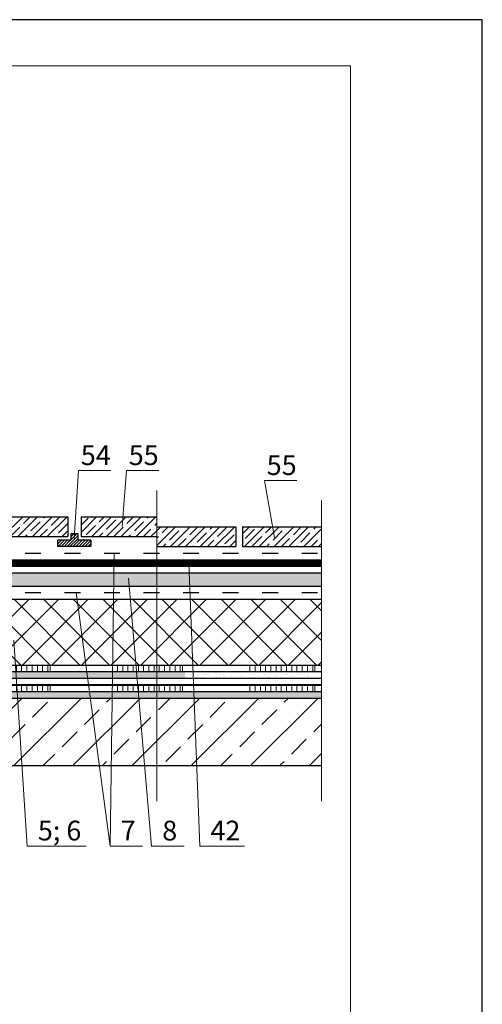
# Model space of a CAD drawing. Units: millimetres. Extents: x -1104 to 3069, y -12789 to 760.
# Drawn here: x 971 to 1041, y 611 to 760 of the extents above; entities that cross this region are included whole.
import ezdxf

# ---------------------------------------------------------------- set-up
doc = ezdxf.new("R2010")
doc.units = ezdxf.units.MM
doc.linetypes.add('ACAD_ISO03W100', pattern=[30, 12, -18])
doc.layers.get('0').update_dxf_attribs({"plot": 0})
for name, color, linetype, lineweight in [('Вспомогат. линии', 130, 'Continuous', 13), ('Надписи', 180, 'Continuous', 13), ('Пароизоляция', 50, 'Continuous', 40), ('Стены', 14, 'Continuous', 30), ('Штампы', 7, 'Continuous', 15), ('Штрих доски', 31, 'Continuous', 9)]:
    doc.layers.add(name, color=color, linetype=linetype, lineweight=lineweight)
doc.styles.get("Standard").update_dxf_attribs({"font": 'TIMES.TTF'})
pattern_1 = [(45, (48.8333, -4849.4169), (-1.122532, 1.122532), []), (45, (49.9558, -4849.4169), (-1.122532, 1.122532), [1.984375, -0.396875, 0, -0.396875])]

msp = doc.modelspace()

# ---------------------------------------------------------------- hatches: boundary and pattern name
at = {"layer": 'Штрих доски', "linetype": 'Continuous', "ltscale": 100}
h = msp.add_hatch(dxfattribs=at)
h.set_pattern_fill('ANSI35', color=0, scale=0.25, style=0)
h.set_pattern_definition(pattern_1)
h.paths.add_polyline_path([(978.58081, 684.84144), (967.08081, 684.84144), (967.08081, 681.84144), (978.58081, 681.84144)])
h.paths.add_polyline_path([(992.08081, 684.84144), (980.58081, 684.84144), (980.58081, 681.84144), (992.08081, 681.84144)])
h = msp.add_hatch(dxfattribs=at)
h.set_pattern_fill('ANSI35', color=0, scale=0.25, style=0)
h.set_pattern_definition(pattern_1)
h.paths.add_polyline_path([(1004.08081, 683.34144), (992.08081, 683.34144), (992.08081, 680.34144), (1004.08081, 680.34144)])
h.paths.add_polyline_path([(1017.08081, 683.34144), (1005.08081, 683.34144), (1005.08081, 680.34144), (1017.08081, 680.34144)])
h = msp.add_hatch(dxfattribs=at)
h.set_pattern_fill('ANSI31', color=0, scale=0.1, style=0)
h.set_pattern_definition([(45, (48.8333, -4849.41692), (-0.224506403, 0.224506403), [])])
h.paths.add_polyline_path([(982.08081, 681.34144), (980.08081, 681.34144), (980.08081, 682.34144), (979.08081, 682.34144), (979.08081, 681.34144), (977.08081, 681.34144), (977.08081, 680.34144), (982.08081, 680.34144)])
h = msp.add_hatch(dxfattribs=at)
h.set_pattern_fill('AR-SAND', color=0, scale=0.025, style=0)
h.set_pattern_definition([(37.5, (48.8333, -4849.4169), (-0.04000078, 1.2235331), [0, -0.9652, 0, -1.0795, 0, -1.031875]), (7.5, (48.8333, -4849.4169), (1.1238082, 1.79206275), [0, -0.5207, 0, -0.86995, 0, -0.333375]), (327.5, (48.0523, -4849.4169), (1.97748093, 0.00359296), [0, -0.3175, 0, -1.143, 0, -1.49225]), (317.5, (48.0523, -4849.417), (1.90889113, 0.5573233), [0, -0.15875, 0, -0.7493, 0, -0.85725])])
h.paths.add_polyline_path([(1017.08081, 676.34144), (992.08081, 676.34144), (992.08081, 674.34144), (1017.08081, 674.34144)])
h.paths.add_polyline_path([(992.08081, 676.34144), (967.08081, 676.34144), (967.08081, 674.34144), (992.08081, 674.34144)])
h.paths.add_polyline_path([(967.08081, 676.34144), (942.08081, 676.34144), (942.08081, 674.34144), (967.08081, 674.34144)])
h.paths.add_polyline_path([(942.08081, 676.34144), (917.08081, 676.34144), (917.08081, 674.34144), (942.08081, 674.34144)])
h = msp.add_hatch(dxfattribs=at)
h.set_pattern_fill('ANSI37', color=0, style=0)
h.set_pattern_definition([(45, (48.8333, -4849.417), (-2.245064, 2.245064), []), (135, (48.8333, -4849.417), (-2.245064, -2.245064), [])])
h.paths.add_polyline_path([(867.08081, 672.34144), (842.08081, 672.34144), (842.08081, 662.34144), (867.08081, 662.34144)])
h.paths.add_polyline_path([(917.08081, 672.34144), (892.08081, 672.34144), (892.08081, 662.34144), (917.08081, 662.34144)])
h.paths.add_polyline_path([(967.08081, 672.34144), (942.08081, 672.34144), (942.08081, 662.34144), (967.08081, 662.34144)])
h.paths.add_polyline_path([(992.08081, 672.34144), (967.08081, 672.34144), (967.08081, 662.34144), (992.08081, 662.34144)])
h.paths.add_polyline_path([(1017.08081, 672.34144), (992.08081, 672.34144), (992.08081, 662.34144), (1017.08081, 662.34144)])
h = msp.add_hatch(dxfattribs=at)
h.set_pattern_fill('ANSI31', color=0, scale=0.25, angle=45, style=0)
h.set_pattern_definition([(90, (1352.5697, -4856.4814), (-0.79375, 2e-16), [])])
h.paths.add_polyline_path([(975.88914, 662.34144), (965.88914, 662.34144), (965.88914, 661.34144), (975.88914, 661.34144)])
h = msp.add_hatch(dxfattribs=at)
h.set_pattern_fill('ANSI31', color=0, scale=0.25, angle=45, style=0)
h.set_pattern_definition([(90, (1372.6726, -4856.4814), (-0.79375, 2e-16), [])])
h.paths.add_polyline_path([(995.99205, 662.34144), (985.99205, 662.34144), (985.99205, 661.34144), (995.99205, 661.34144)])
h = msp.add_hatch(dxfattribs=at)
h.set_pattern_fill('ANSI31', color=0, scale=0.25, angle=45, style=0)
h.set_pattern_definition([(90, (1392.7755, -4856.4814), (-0.79375, 2e-16), [])])
h.paths.add_polyline_path([(1016.09496, 662.34144), (1006.09496, 662.34144), (1006.09496, 661.34144), (1016.09496, 661.34144)])
h = msp.add_hatch(dxfattribs=at)
h.set_pattern_fill('AR-SAND', color=0, scale=0.025, style=0)
h.paths.add_polyline_path([(955.54593, 661.34144), (942.08081, 661.34144), (942.08081, 660.34144), (955.62661, 660.34144)])
h.paths.add_polyline_path([(967.08081, 661.34144), (955.54593, 661.34144), (955.62661, 660.34144), (967.08081, 660.34144)])
h.paths.add_polyline_path([(973.79814, 661.34144), (967.08081, 661.34144), (967.08081, 660.34144), (973.8625, 660.34144)])
h.paths.add_polyline_path([(980.73051, 661.34144), (973.79814, 661.34144), (973.8625, 660.34144), (980.81245, 660.34144)])
h.paths.add_polyline_path([(986.88235, 661.34144), (980.73051, 661.34144), (980.81245, 660.34144), (986.96428, 660.34144)])
h.paths.add_polyline_path([(992.08081, 661.34144), (986.88235, 661.34144), (986.96428, 660.34144), (992.08081, 660.34144)])
h.paths.add_polyline_path([(996.35587, 661.34144), (992.08081, 661.34144), (992.08081, 660.34144), (996.45294, 660.34144)])
h = msp.add_hatch(dxfattribs=at)
h.set_pattern_fill('AR-SAND', color=0, scale=0.025, style=0)
h.paths.add_polyline_path([(998.74424, 661.34144), (996.35587, 661.34144), (996.45294, 660.34144), (998.81363, 660.34144)])
h.paths.add_polyline_path([(1017.08081, 661.34144), (998.74424, 661.34144), (998.81363, 660.34144), (1017.08081, 660.34144)])
h = msp.add_hatch(dxfattribs=at)
h.set_pattern_fill('ANSI31', color=0, scale=0.25, angle=45, style=0)
h.set_pattern_definition([(90, (1352.5697, -4859.4814), (-0.79375, 2e-16), [])])
h.paths.add_polyline_path([(975.88914, 659.34144), (965.88914, 659.34144), (965.88914, 658.34144), (975.88914, 658.34144)])
h = msp.add_hatch(dxfattribs=at)
h.set_pattern_fill('ANSI31', color=0, scale=0.25, angle=45, style=0)
h.set_pattern_definition([(90, (1372.6726, -4859.4814), (-0.79375, 2e-16), [])])
h.paths.add_polyline_path([(995.99205, 659.34144), (985.99205, 659.34144), (985.99205, 658.34144), (995.99205, 658.34144)])
h = msp.add_hatch(dxfattribs=at)
h.set_pattern_fill('ANSI31', color=0, scale=0.25, angle=45, style=0)
h.set_pattern_definition([(90, (1392.7755, -4859.4814), (-0.79375, 2e-16), [])])
h.paths.add_polyline_path([(1016.09496, 659.34144), (1006.09496, 659.34144), (1006.09496, 658.34144), (1016.09496, 658.34144)])
h = msp.add_hatch(dxfattribs=at)
h.set_pattern_fill('AR-SAND', color=0, scale=0.025, style=0)
h.paths.add_polyline_path([(1017.08081, 658.34144), (1005.33747, 658.34144), (1005.40531, 657.34144), (1017.08081, 657.34144)])
h.paths.add_polyline_path([(1005.33747, 658.34144), (1004.25962, 658.34144), (1004.32418, 657.34144), (1005.40531, 657.34144)])
h.paths.add_polyline_path([(1004.25962, 658.34144), (998.95241, 658.34144), (999.02179, 657.34144), (1004.32418, 657.34144)])
h.paths.add_polyline_path([(998.95241, 658.34144), (996.6471, 658.34144), (996.74418, 657.34144), (999.02179, 657.34144)])
h.paths.add_polyline_path([(996.6471, 658.34144), (992.08081, 658.34144), (992.08081, 657.34144), (996.74418, 657.34144)])
h.paths.add_polyline_path([(992.08081, 658.34144), (987.12814, 658.34144), (987.21007, 657.34144), (992.08081, 657.34144)])
h.paths.add_polyline_path([(987.12814, 658.34144), (980.97631, 658.34144), (981.05824, 657.34144), (987.21007, 657.34144)])
h.paths.add_polyline_path([(980.97631, 658.34144), (973.99121, 658.34144), (974.05557, 657.34144), (981.05824, 657.34144)])
h.paths.add_polyline_path([(973.99121, 658.34144), (967.08081, 658.34144), (967.08081, 657.34144), (974.05557, 657.34144)])
h.paths.add_polyline_path([(967.08081, 658.34144), (955.78799, 658.34144), (955.86867, 657.34144), (967.08081, 657.34144)])
h = msp.add_hatch(dxfattribs=at)
h.set_pattern_fill('ANSI33', color=0, style=0)
h.paths.add_polyline_path([(1017.08081, 657.34144), (1005.40531, 657.34144), (1006.10181, 647.07555), (1017.08081, 647.07555)])
h.paths.add_polyline_path([(1005.40531, 657.34144), (1004.32418, 657.34144), (1004.98696, 647.07555), (1006.10181, 647.07555)])
h.paths.add_polyline_path([(1004.32418, 657.34144), (999.02179, 657.34144), (999.73412, 647.07555), (1004.98696, 647.07555)])
h.paths.add_polyline_path([(999.02179, 657.34144), (996.74418, 657.34144), (997.74076, 647.07555), (999.73412, 647.07555)])
h.paths.add_polyline_path([(996.74418, 657.34144), (992.08081, 657.34144), (992.08081, 647.07555), (997.74076, 647.07555)])
h.paths.add_polyline_path([(992.08081, 657.34144), (987.21007, 657.34144), (988.05115, 647.07555), (992.08081, 647.07555)])
h.paths.add_polyline_path([(987.21007, 657.34144), (981.05824, 657.34144), (981.89932, 647.07555), (988.05115, 647.07555)])
h.paths.add_polyline_path([(981.05824, 657.34144), (974.05557, 657.34144), (974.71625, 647.07555), (981.89932, 647.07555)])
h.paths.add_polyline_path([(974.05557, 657.34144), (967.08081, 657.34144), (967.08081, 647.07555), (974.71625, 647.07555)])
h.paths.add_polyline_path([(967.08081, 657.34144), (955.86867, 657.34144), (956.69698, 647.07555), (967.08081, 647.07555)])
h.paths.add_polyline_path([(955.86867, 657.34144), (942.08081, 657.34144), (942.08081, 647.07555), (956.69698, 647.07555)])
h.paths.add_polyline_path([(942.08081, 657.34144), (937.04934, 657.34144), (937.64167, 647.07555), (942.08081, 647.07555)])
h.paths.add_polyline_path([(937.04934, 657.34144), (930.39975, 657.34144), (931.24083, 647.07555), (937.64167, 647.07555)])
h.paths.add_polyline_path([(930.39975, 657.34144), (924.89421, 657.34144), (925.43776, 647.07555), (931.24083, 647.07555)])
h.paths.add_polyline_path([(924.89421, 657.34144), (919.52052, 657.34144), (919.80855, 647.07555), (925.43776, 647.07555)])
h.paths.add_polyline_path([(919.52052, 657.34144), (917.08081, 657.34144), (917.08081, 647.07555), (919.80855, 647.07555)])
h.paths.add_polyline_path([(917.08081, 657.34144), (912.21007, 657.34144), (913.05115, 647.07555), (917.08081, 647.07555)])
h.paths.add_polyline_path([(912.21007, 657.34144), (906.05824, 657.34144), (906.89932, 647.07555), (913.05115, 647.07555)])
h.paths.add_polyline_path([(906.05824, 657.34144), (899.05557, 657.34144), (899.71625, 647.07555), (906.89932, 647.07555)])
h.paths.add_polyline_path([(899.05557, 657.34144), (892.08081, 657.34144), (892.08081, 647.07555), (899.71625, 647.07555)])
h.paths.add_polyline_path([(892.08081, 657.34144), (887.04934, 657.34144), (887.64167, 647.07555), (892.08081, 647.07555)])
h.paths.add_polyline_path([(887.04934, 657.34144), (880.39975, 657.34144), (881.24083, 647.07555), (887.64167, 647.07555)])
h.paths.add_polyline_path([(880.39975, 657.34144), (874.87677, 657.34144), (875.41166, 647.07555), (881.24083, 647.07555)])
h.paths.add_polyline_path([(874.87677, 657.34144), (869.52052, 657.34144), (869.80855, 647.07555), (875.41166, 647.07555)])
h.paths.add_polyline_path([(869.52052, 657.34144), (867.08081, 657.34144), (867.08081, 647.07555), (869.80855, 647.07555)])
h.paths.add_polyline_path([(867.08081, 657.34144), (855.40531, 657.34144), (856.10181, 647.07555), (867.08081, 647.07555)])
h.paths.add_polyline_path([(855.40531, 657.34144), (854.32418, 657.34144), (854.98696, 647.07555), (856.10181, 647.07555)])
h.paths.add_polyline_path([(854.32418, 657.34144), (849.02179, 657.34144), (849.73412, 647.07555), (854.98696, 647.07555)])
h.paths.add_polyline_path([(849.02179, 657.34144), (846.74418, 657.34144), (847.74076, 647.07555), (849.73412, 647.07555)])
h.paths.add_polyline_path([(846.74418, 657.34144), (842.08081, 657.34144), (842.08081, 647.07555), (847.74076, 647.07555)])

# ---------------------------------------------------------------- linework, layer by layer
at = {"color": 0}
for p, q in [((1041.49017, 760.33198), (831.49017, 760.33198)), ((1041.49017, 464.33198), (1041.49017, 760.33198))]:
    msp.add_line(p, q, dxfattribs=at)
at = {"layer": 'Вспомогат. линии', "color": 0, "linetype": 'Continuous'}
for p, q in [((992.08081, 641.65498), (992.08081, 688.84584)), ((1017.08081, 641.65498), (1017.08081, 687.34584))]:
    msp.add_line(p, q, dxfattribs=at)
at = {"layer": 'Вспомогат. линии', "color": 0, "linetype": 'Continuous', "lineweight": 15}
for points in [[(975.88914, 662.34144), (975.88914, 661.34144)], [(995.99205, 662.34144), (995.99205, 661.34144)], [(1016.09496, 662.34144), (1016.09496, 661.34144)], [(975.88914, 659.34144), (975.88914, 658.34144)], [(995.99205, 659.34144), (995.99205, 658.34144)], [(1016.09496, 659.34144), (1016.09496, 658.34144)]]:
    msp.add_lwpolyline(points, dxfattribs=at)
at = {"layer": 'Надписи', "color": 0, "linetype": 'Continuous'}
for points in [[(979.53049, 681.56299), (980.19861, 691.86486), (985.12825, 691.86486)], [(986.83925, 683.39889), (987.47504, 691.86486), (992.40468, 691.86486)], [(1009.96759, 681.72731), (1008.41853, 690.36486), (1013.34818, 690.36486)], [(985.6148, 679.34144), (985.00727, 634.86905)], [(996.93043, 677.82168), (998.60932, 634.86905), (1005.37419, 634.86905)], [(987.8099, 675.51575), (991.30031, 634.86905), (996.22996, 634.86905)], [(979.82884, 673.34144), (985.00727, 634.86905), (989.93691, 634.86905)], [(970.39454, 666.13071), (972.42118, 634.86905), (981.34757, 634.86905)]]:
    msp.add_lwpolyline(points, dxfattribs=at)
at = {"layer": 'Пароизоляция', "color": 0, "linetype": 'Continuous'}
msp.add_line((842.08081, 659.34144), (1017.08081, 659.34144), dxfattribs=at)
at = {"layer": 'Стены', "color": 0, "linetype": 'Continuous'}
for p, q in [((978.58081, 684.84144), (978.58081, 681.84144)), ((980.58081, 684.84144), (980.58081, 681.84144)), ((842.08081, 662.34144), (1017.08081, 662.34144)), ((842.08081, 661.34144), (1017.08081, 661.34144)), ((842.08081, 660.34144), (1017.08081, 660.34144)), ((842.08081, 658.34144), (1017.08081, 658.34144)), ((842.08081, 657.34144), (1017.08081, 657.34144))]:
    msp.add_line(p, q, dxfattribs=at)
for points in [[(967.08081, 684.84144), (978.58081, 684.84144)], [(980.58081, 684.84144), (992.08081, 684.84144)], [(992.08081, 683.34144), (1004.08081, 683.34144)], [(1004.08081, 683.34144), (1004.08081, 680.34144)], [(1005.08081, 683.34144), (1017.08081, 683.34144)], [(1005.08081, 683.34144), (1005.08081, 680.34144)], [(967.08081, 681.84144), (978.58081, 681.84144)], [(982.08081, 680.34144), (977.08081, 680.34144), (977.08081, 681.34144), (979.08081, 681.34144), (979.08081, 682.34144), (980.08081, 682.34144), (980.08081, 681.34144), (982.08081, 681.34144), (982.08081, 680.34144)], [(980.58081, 681.84144), (992.08081, 681.84144)], [(992.08081, 680.34144), (1004.08081, 680.34144)], [(1005.08081, 680.34144), (1017.08081, 680.34144)], [(842.08081, 678.34144), (1017.08081, 678.34144)], [(842.08081, 677.34144), (1017.08081, 677.34144)], [(842.08081, 676.34144), (1017.08081, 676.34144)], [(842.08081, 674.34144), (1017.08081, 674.34144)], [(942.08081, 672.34144), (1017.08081, 672.34144)], [(842.08081, 647.07555), (1017.08081, 647.07555)]]:
    msp.add_lwpolyline(points, dxfattribs=at)
at = {"layer": 'Стены', "color": 0, "linetype": 'ACAD_ISO03W100', "ltscale": 0.2}
for points in [[(942.08081, 679.34144), (1017.08081, 679.34144)], [(942.08081, 673.34144), (1017.08081, 673.34144)]]:
    msp.add_lwpolyline(points, dxfattribs=at)
at = {"layer": 'Стены', "color": 0, "linetype": 'ACAD_ISO03W100', "ltscale": 0.4, "const_width": 1}
msp.add_lwpolyline([(842.08081, 677.84144), (1017.08081, 677.84144)], dxfattribs=at)
at = {"layer": 'Штампы', "color": 0}
for p, q in [((838.49017, 753.33198), (1021.49017, 753.33198)), ((1021.49017, 753.33198), (1021.49017, 471.33198))]:
    msp.add_line(p, q, dxfattribs=at)

# ---------------------------------------------------------------- texts
at = {"layer": 'Надписи', "color": 0, "linetype": 'Continuous'}
for s, p in [('54', (980.54789, 692.70159)), ('55', (987.82432, 692.70159)), ('55', (1008.76782, 691.20159)), ('5; 6', (974.03181, 635.7091)), ('7', (986.6179, 635.7091)), ('8', (992.91095, 635.7091)), ('42', (1000.21996, 635.7091))]:
    msp.add_text(s, height=3, dxfattribs=at).set_placement(p)

doc.saveas('drawing.dxf')
